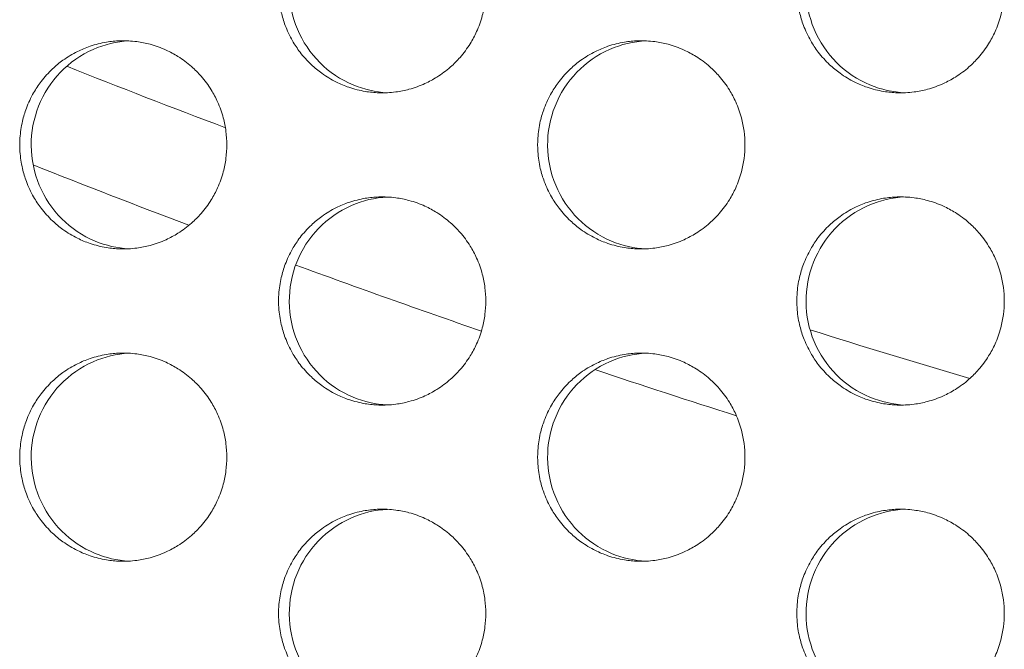
# Model space of a CAD drawing. Units: millimetres. Extents: x 27 to 1172, y -19 to 793.
# Drawn here: x 157 to 166, y 441 to 447 of the extents above; entities that cross this region are included whole.
import ezdxf

# ---------------------------------------------------------------- set-up
doc = ezdxf.new("R2010")
doc.units = ezdxf.units.MM
doc.header["$LTSCALE"] = 4
doc.layers.add('Visible (ISO)', color=7, linetype='Continuous', lineweight=15)

msp = doc.modelspace()

# ---------------------------------------------------------------- linework, layer by layer
at = {"layer": 'Visible (ISO)'}
for radius, start, end in [(103, 248.367284, 249.276609), (104, 248.394824, 249.279027), (104, 249.881316, 250.924313), (103, 252.58206, 253.473862), (104, 251.55887, 252.346172)]:
    msp.add_arc((195.1422, 542.6802), radius, start, end, dxfattribs=at)
for points, knots in [([(161.1957, 447.6802), (161.1957, 447.6366), (161.1929, 447.5929), (161.1872, 447.5497), (161.1816, 447.5064), (161.1731, 447.4635), (161.1618, 447.4214), (161.1478, 447.3687), (161.1294, 447.3172), (161.107, 447.2675), (161.0891, 447.2278), (161.0686, 447.1892), (161.0457, 447.1521), (161.017, 447.1058), (160.9846, 447.0619), (160.9488, 447.0209), (160.9201, 446.9881), (160.8894, 446.9571), (160.8567, 446.9284), (160.8159, 446.8924), (160.7722, 446.8598), (160.7261, 446.831), (160.6892, 446.808), (160.6508, 446.7873), (160.6113, 446.7693), (160.5618, 446.7468), (160.5106, 446.7284), (160.4581, 446.7143), (160.4162, 446.703), (160.3735, 446.6945), (160.3305, 446.6888), (160.2767, 446.6816), (160.2223, 446.679), (160.1681, 446.6807), (160.1247, 446.6822), (160.0814, 446.6865), (160.0385, 446.6936), (159.985, 446.7024), (159.9322, 446.7157), (159.8808, 446.7333), (159.8397, 446.7473), (159.7995, 446.764), (159.7606, 446.7833), (159.7119, 446.8075), (159.6652, 446.8356), (159.6211, 446.8674), (159.5858, 446.8928), (159.5522, 446.9205), (159.5205, 446.9503), (159.4809, 446.9876), (159.4443, 447.0282), (159.4113, 447.0714), (159.3849, 447.1061), (159.3607, 447.1424), (159.339, 447.1802), (159.3119, 447.2274), (159.2886, 447.2769), (159.2695, 447.328), (159.2542, 447.3688), (159.2416, 447.4106), (159.2317, 447.4531), (159.2194, 447.5062), (159.2114, 447.5604), (159.2079, 447.6148), (159.205, 447.6583), (159.205, 447.7021), (159.2079, 447.7456), (159.2114, 447.8), (159.2194, 447.8542), (159.2317, 447.9073), (159.2416, 447.9498), (159.2542, 447.9916), (159.2695, 448.0325), (159.2886, 448.0835), (159.3119, 448.133), (159.339, 448.1802), (159.3607, 448.218), (159.3849, 448.2543), (159.4113, 448.289), (159.4443, 448.3322), (159.4809, 448.3728), (159.5205, 448.4101), (159.5522, 448.4399), (159.5858, 448.4676), (159.6211, 448.493), (159.6652, 448.5248), (159.7119, 448.553), (159.7606, 448.5771), (159.7995, 448.5964), (159.8397, 448.6131), (159.8808, 448.6271), (159.9322, 448.6447), (159.985, 448.658), (160.0385, 448.6668), (160.0814, 448.674), (160.1247, 448.6782), (160.1681, 448.6797), (160.2223, 448.6815), (160.2767, 448.6788), (160.3305, 448.6716), (160.3735, 448.666), (160.4162, 448.6574), (160.4581, 448.6461), (160.5106, 448.632), (160.5618, 448.6136), (160.6113, 448.5911), (160.6508, 448.5731), (160.6892, 448.5524), (160.7261, 448.5294), (160.7722, 448.5006), (160.8159, 448.468), (160.8567, 448.432), (160.8894, 448.4033), (160.9201, 448.3724), (160.9488, 448.3395), (160.9846, 448.2985), (161.017, 448.2546), (161.0457, 448.2083), (161.0686, 448.1712), (161.0891, 448.1327), (161.107, 448.0929), (161.1294, 448.0432), (161.1478, 447.9917), (161.1618, 447.939), (161.1731, 447.8969), (161.1816, 447.854), (161.1872, 447.8107), (161.1929, 447.7675), (161.1957, 447.7238), (161.1957, 447.6802)], [-3.141593, -3.141593, -3.141593, -3.141593, -3.010693, -3.010693, -3.010693, -2.879793, -2.879793, -2.879793, -2.716169, -2.716169, -2.716169, -2.585269, -2.585269, -2.585269, -2.421644, -2.421644, -2.421644, -2.290745, -2.290745, -2.290745, -2.12712, -2.12712, -2.12712, -1.99622, -1.99622, -1.99622, -1.832596, -1.832596, -1.832596, -1.701696, -1.701696, -1.701696, -1.538071, -1.538071, -1.538071, -1.407172, -1.407172, -1.407172, -1.243547, -1.243547, -1.243547, -1.112647, -1.112647, -1.112647, -0.949023, -0.949023, -0.949023, -0.818123, -0.818123, -0.818123, -0.654498, -0.654498, -0.654498, -0.523599, -0.523599, -0.523599, -0.359974, -0.359974, -0.359974, -0.229074, -0.229074, -0.229074, -0.06545, -0.06545, -0.06545, 0.06545, 0.06545, 0.06545, 0.229074, 0.229074, 0.229074, 0.359974, 0.359974, 0.359974, 0.523599, 0.523599, 0.523599, 0.654498, 0.654498, 0.654498, 0.818123, 0.818123, 0.818123, 0.949023, 0.949023, 0.949023, 1.112647, 1.112647, 1.112647, 1.243547, 1.243547, 1.243547, 1.407172, 1.407172, 1.407172, 1.538071, 1.538071, 1.538071, 1.701696, 1.701696, 1.701696, 1.832596, 1.832596, 1.832596, 1.99622, 1.99622, 1.99622, 2.12712, 2.12712, 2.12712, 2.290745, 2.290745, 2.290745, 2.421644, 2.421644, 2.421644, 2.585269, 2.585269, 2.585269, 2.716169, 2.716169, 2.716169, 2.879793, 2.879793, 2.879793, 3.010693, 3.010693, 3.010693, 3.141593, 3.141593, 3.141593, 3.141593]), ([(160.2506, 448.6789), (160.1313, 448.6729), (160.014, 448.6451), (159.7861, 448.5451), (159.679, 448.4704), (159.4991, 448.2838), (159.428, 448.1736), (159.3317, 447.9316), (159.3075, 447.8021), (159.3097, 447.5411), (159.3361, 447.4119), (159.4368, 447.1713), (159.5099, 447.0622), (159.6936, 446.8785), (159.8022, 446.8057), (160.0264, 446.7124), (160.1377, 446.6872), (160.2506, 446.6815)], [0.7489668, 0.7489668, 0.7489668, 0.7489668, 0.7850446, 0.7850446, 0.8239629, 0.8239629, 0.8630016, 0.8630016, 0.9021461, 0.9021461, 0.9413228, 0.9413228, 0.9804388, 0.9804388, 1.0194375, 1.0194375, 1.0536158, 1.0536158, 1.0536158, 1.0536158]), ([(166.1754, 447.6802), (166.1754, 447.6366), (166.1726, 447.5929), (166.1669, 447.5497), (166.1612, 447.5064), (166.1527, 447.4635), (166.1415, 447.4214), (166.1274, 447.3687), (166.109, 447.3172), (166.0866, 447.2675), (166.0687, 447.2278), (166.0481, 447.1892), (166.0252, 447.1521), (165.9964, 447.1058), (165.964, 447.0619), (165.9281, 447.0209), (165.8995, 446.9881), (165.8686, 446.9571), (165.836, 446.9284), (165.7951, 446.8924), (165.7513, 446.8598), (165.7051, 446.831), (165.6682, 446.808), (165.6298, 446.7873), (165.5902, 446.7693), (165.5407, 446.7468), (165.4894, 446.7284), (165.4369, 446.7143), (165.3949, 446.703), (165.3521, 446.6945), (165.309, 446.6888), (165.2552, 446.6816), (165.2007, 446.679), (165.1464, 446.6807), (165.1029, 446.6822), (165.0596, 446.6865), (165.0167, 446.6936), (164.9631, 446.7024), (164.9102, 446.7157), (164.8587, 446.7333), (164.8176, 446.7473), (164.7773, 446.764), (164.7383, 446.7833), (164.6896, 446.8075), (164.6429, 446.8356), (164.5987, 446.8674), (164.5634, 446.8928), (164.5297, 446.9205), (164.498, 446.9503), (164.4583, 446.9876), (164.4217, 447.0282), (164.3886, 447.0714), (164.3622, 447.1061), (164.338, 447.1424), (164.3162, 447.1802), (164.2891, 447.2274), (164.2658, 447.2769), (164.2466, 447.328), (164.2313, 447.3688), (164.2187, 447.4106), (164.2088, 447.4531), (164.1965, 447.5062), (164.1885, 447.5604), (164.1849, 447.6148), (164.1821, 447.6583), (164.1821, 447.7021), (164.1849, 447.7456), (164.1885, 447.8), (164.1965, 447.8542), (164.2088, 447.9073), (164.2187, 447.9498), (164.2313, 447.9916), (164.2466, 448.0325), (164.2658, 448.0835), (164.2891, 448.133), (164.3162, 448.1802), (164.338, 448.218), (164.3622, 448.2543), (164.3886, 448.289), (164.4217, 448.3322), (164.4583, 448.3728), (164.498, 448.4101), (164.5297, 448.4399), (164.5634, 448.4676), (164.5987, 448.493), (164.6429, 448.5248), (164.6896, 448.553), (164.7383, 448.5771), (164.7773, 448.5964), (164.8176, 448.6131), (164.8587, 448.6271), (164.9102, 448.6447), (164.9631, 448.658), (165.0167, 448.6668), (165.0596, 448.674), (165.1029, 448.6782), (165.1464, 448.6797), (165.2007, 448.6815), (165.2552, 448.6788), (165.309, 448.6716), (165.3521, 448.666), (165.3949, 448.6574), (165.4369, 448.6461), (165.4894, 448.632), (165.5407, 448.6136), (165.5902, 448.5911), (165.6298, 448.5731), (165.6682, 448.5524), (165.7051, 448.5294), (165.7513, 448.5006), (165.7951, 448.468), (165.836, 448.432), (165.8686, 448.4033), (165.8995, 448.3724), (165.9281, 448.3395), (165.964, 448.2985), (165.9964, 448.2546), (166.0252, 448.2083), (166.0481, 448.1712), (166.0687, 448.1327), (166.0866, 448.0929), (166.109, 448.0432), (166.1274, 447.9917), (166.1415, 447.939), (166.1527, 447.8969), (166.1612, 447.854), (166.1669, 447.8107), (166.1726, 447.7675), (166.1754, 447.7238), (166.1754, 447.6802)], [-3.141593, -3.141593, -3.141593, -3.141593, -3.010693, -3.010693, -3.010693, -2.879793, -2.879793, -2.879793, -2.716169, -2.716169, -2.716169, -2.585269, -2.585269, -2.585269, -2.421644, -2.421644, -2.421644, -2.290745, -2.290745, -2.290745, -2.12712, -2.12712, -2.12712, -1.99622, -1.99622, -1.99622, -1.832596, -1.832596, -1.832596, -1.701696, -1.701696, -1.701696, -1.538071, -1.538071, -1.538071, -1.407172, -1.407172, -1.407172, -1.243547, -1.243547, -1.243547, -1.112647, -1.112647, -1.112647, -0.949023, -0.949023, -0.949023, -0.818123, -0.818123, -0.818123, -0.654498, -0.654498, -0.654498, -0.523599, -0.523599, -0.523599, -0.359974, -0.359974, -0.359974, -0.229074, -0.229074, -0.229074, -0.06545, -0.06545, -0.06545, 0.06545, 0.06545, 0.06545, 0.229074, 0.229074, 0.229074, 0.359974, 0.359974, 0.359974, 0.523599, 0.523599, 0.523599, 0.654498, 0.654498, 0.654498, 0.818123, 0.818123, 0.818123, 0.949023, 0.949023, 0.949023, 1.112647, 1.112647, 1.112647, 1.243547, 1.243547, 1.243547, 1.407172, 1.407172, 1.407172, 1.538071, 1.538071, 1.538071, 1.701696, 1.701696, 1.701696, 1.832596, 1.832596, 1.832596, 1.99622, 1.99622, 1.99622, 2.12712, 2.12712, 2.12712, 2.290745, 2.290745, 2.290745, 2.421644, 2.421644, 2.421644, 2.585269, 2.585269, 2.585269, 2.716169, 2.716169, 2.716169, 2.879793, 2.879793, 2.879793, 3.010693, 3.010693, 3.010693, 3.141593, 3.141593, 3.141593, 3.141593]), ([(165.2219, 448.6793), (165.0999, 448.674), (164.9799, 448.6461), (164.7495, 448.5451), (164.6423, 448.4704), (164.4622, 448.2838), (164.391, 448.1736), (164.2945, 447.9316), (164.2703, 447.8021), (164.2725, 447.5411), (164.299, 447.4119), (164.3998, 447.1713), (164.473, 447.0622), (164.6569, 446.8785), (164.7657, 446.8057), (164.9924, 446.7114), (165.1063, 446.6861), (165.2219, 446.6811)], [0.7482451, 0.7482451, 0.7482451, 0.7482451, 0.7850446, 0.7850446, 0.8239629, 0.8239629, 0.8630016, 0.8630016, 0.9021461, 0.9021461, 0.9413228, 0.9413228, 0.9804388, 0.9804388, 1.0194375, 1.0194375, 1.0543381, 1.0543381, 1.0543381, 1.0543381]), ([(158.7084, 446.1802), (158.7084, 446.1366), (158.7056, 446.0929), (158.6999, 446.0497), (158.6943, 446.0064), (158.6858, 445.9635), (158.6746, 445.9214), (158.6605, 445.8687), (158.6422, 445.8172), (158.6198, 445.7675), (158.6019, 445.7278), (158.5814, 445.6892), (158.5585, 445.6521), (158.5298, 445.6058), (158.4974, 445.5619), (158.4616, 445.5209), (158.433, 445.4881), (158.4023, 445.4571), (158.3697, 445.4284), (158.3289, 445.3924), (158.2852, 445.3598), (158.2391, 445.331), (158.2023, 445.308), (158.1639, 445.2873), (158.1244, 445.2693), (158.075, 445.2468), (158.0238, 445.2284), (157.9714, 445.2143), (157.9295, 445.203), (157.8868, 445.1945), (157.8438, 445.1888), (157.79, 445.1816), (157.7357, 445.179), (157.6815, 445.1807), (157.6381, 445.1822), (157.5949, 445.1865), (157.5521, 445.1936), (157.4986, 445.2024), (157.4458, 445.2157), (157.3945, 445.2333), (157.3534, 445.2473), (157.3132, 445.264), (157.2743, 445.2833), (157.2257, 445.3075), (157.179, 445.3356), (157.135, 445.3674), (157.0997, 445.3928), (157.0661, 445.4205), (157.0344, 445.4503), (156.9949, 445.4876), (156.9583, 445.5282), (156.9253, 445.5714), (156.8989, 445.6061), (156.8748, 445.6424), (156.8531, 445.6802), (156.826, 445.7274), (156.8027, 445.7769), (156.7836, 445.828), (156.7684, 445.8688), (156.7557, 445.9106), (156.7459, 445.9531), (156.7336, 446.0062), (156.7256, 446.0604), (156.7221, 446.1148), (156.7192, 446.1583), (156.7192, 446.2021), (156.7221, 446.2456), (156.7256, 446.3), (156.7336, 446.3542), (156.7459, 446.4073), (156.7557, 446.4498), (156.7684, 446.4916), (156.7836, 446.5325), (156.8027, 446.5835), (156.826, 446.633), (156.8531, 446.6802), (156.8748, 446.718), (156.8989, 446.7543), (156.9253, 446.789), (156.9583, 446.8322), (156.9949, 446.8728), (157.0344, 446.9101), (157.0661, 446.9399), (157.0997, 446.9676), (157.135, 446.993), (157.179, 447.0248), (157.2257, 447.053), (157.2743, 447.0771), (157.3132, 447.0964), (157.3534, 447.1131), (157.3945, 447.1271), (157.4458, 447.1447), (157.4986, 447.158), (157.5521, 447.1668), (157.5949, 447.174), (157.6381, 447.1782), (157.6815, 447.1797), (157.7357, 447.1815), (157.79, 447.1788), (157.8438, 447.1716), (157.8868, 447.166), (157.9295, 447.1574), (157.9714, 447.1461), (158.0238, 447.132), (158.075, 447.1136), (158.1244, 447.0911), (158.1639, 447.0731), (158.2023, 447.0524), (158.2391, 447.0294), (158.2852, 447.0006), (158.3289, 446.968), (158.3697, 446.932), (158.4023, 446.9033), (158.433, 446.8724), (158.4616, 446.8395), (158.4974, 446.7985), (158.5298, 446.7546), (158.5585, 446.7083), (158.5814, 446.6712), (158.6019, 446.6327), (158.6198, 446.5929), (158.6422, 446.5432), (158.6605, 446.4917), (158.6746, 446.439), (158.6858, 446.3969), (158.6943, 446.354), (158.6999, 446.3107), (158.7056, 446.2675), (158.7084, 446.2238), (158.7084, 446.1802)], [-3.141593, -3.141593, -3.141593, -3.141593, -3.010693, -3.010693, -3.010693, -2.879793, -2.879793, -2.879793, -2.716169, -2.716169, -2.716169, -2.585269, -2.585269, -2.585269, -2.421644, -2.421644, -2.421644, -2.290745, -2.290745, -2.290745, -2.12712, -2.12712, -2.12712, -1.99622, -1.99622, -1.99622, -1.832596, -1.832596, -1.832596, -1.701696, -1.701696, -1.701696, -1.538071, -1.538071, -1.538071, -1.407172, -1.407172, -1.407172, -1.243547, -1.243547, -1.243547, -1.112647, -1.112647, -1.112647, -0.949023, -0.949023, -0.949023, -0.818123, -0.818123, -0.818123, -0.654498, -0.654498, -0.654498, -0.523599, -0.523599, -0.523599, -0.359974, -0.359974, -0.359974, -0.229074, -0.229074, -0.229074, -0.06545, -0.06545, -0.06545, 0.06545, 0.06545, 0.06545, 0.229074, 0.229074, 0.229074, 0.359974, 0.359974, 0.359974, 0.523599, 0.523599, 0.523599, 0.654498, 0.654498, 0.654498, 0.818123, 0.818123, 0.818123, 0.949023, 0.949023, 0.949023, 1.112647, 1.112647, 1.112647, 1.243547, 1.243547, 1.243547, 1.407172, 1.407172, 1.407172, 1.538071, 1.538071, 1.538071, 1.701696, 1.701696, 1.701696, 1.832596, 1.832596, 1.832596, 1.99622, 1.99622, 1.99622, 2.12712, 2.12712, 2.12712, 2.290745, 2.290745, 2.290745, 2.421644, 2.421644, 2.421644, 2.585269, 2.585269, 2.585269, 2.716169, 2.716169, 2.716169, 2.879793, 2.879793, 2.879793, 3.010693, 3.010693, 3.010693, 3.141593, 3.141593, 3.141593, 3.141593]), ([(157.7676, 447.1787), (157.6496, 447.1723), (157.5336, 447.1447), (157.307, 447.0451), (157.2, 446.9704), (157.0202, 446.7838), (156.9492, 446.6736), (156.853, 446.4316), (156.8287, 446.3021), (156.831, 446.0411), (156.8574, 445.9119), (156.958, 445.6713), (157.0311, 445.5622), (157.2146, 445.3785), (157.3231, 445.3057), (157.546, 445.2128), (157.656, 445.1877), (157.7676, 445.1817)], [0.7493287, 0.7493287, 0.7493287, 0.7493287, 0.7850446, 0.7850446, 0.8239629, 0.8239629, 0.8630016, 0.8630016, 0.9021461, 0.9021461, 0.9413228, 0.9413228, 0.9804388, 0.9804388, 1.0194375, 1.0194375, 1.0532537, 1.0532537, 1.0532537, 1.0532537]), ([(163.6848, 446.1802), (163.6848, 446.1366), (163.6819, 446.0929), (163.6763, 446.0497), (163.6706, 446.0064), (163.6621, 445.9635), (163.6508, 445.9214), (163.6368, 445.8687), (163.6184, 445.8172), (163.596, 445.7675), (163.5781, 445.7278), (163.5575, 445.6892), (163.5346, 445.6521), (163.5059, 445.6058), (163.4734, 445.5619), (163.4376, 445.5209), (163.409, 445.4881), (163.3782, 445.4571), (163.3455, 445.4284), (163.3047, 445.3924), (163.2609, 445.3598), (163.2148, 445.331), (163.1779, 445.308), (163.1395, 445.2873), (163.0999, 445.2693), (163.0504, 445.2468), (162.9991, 445.2284), (162.9467, 445.2143), (162.9047, 445.203), (162.862, 445.1945), (162.8189, 445.1888), (162.7651, 445.1816), (162.7107, 445.179), (162.6564, 445.1807), (162.613, 445.1822), (162.5696, 445.1865), (162.5268, 445.1936), (162.4732, 445.2024), (162.4203, 445.2157), (162.3689, 445.2333), (162.3278, 445.2473), (162.2876, 445.264), (162.2486, 445.2833), (162.1999, 445.3075), (162.1532, 445.3356), (162.109, 445.3674), (162.0737, 445.3928), (162.0401, 445.4205), (162.0084, 445.4503), (161.9688, 445.4876), (161.9322, 445.5282), (161.8991, 445.5714), (161.8727, 445.6061), (161.8485, 445.6424), (161.8268, 445.6802), (161.7996, 445.7274), (161.7763, 445.7769), (161.7572, 445.828), (161.7419, 445.8688), (161.7293, 445.9106), (161.7194, 445.9531), (161.7071, 446.0062), (161.6991, 446.0604), (161.6955, 446.1148), (161.6927, 446.1583), (161.6927, 446.2021), (161.6955, 446.2456), (161.6991, 446.3), (161.7071, 446.3542), (161.7194, 446.4073), (161.7293, 446.4498), (161.7419, 446.4916), (161.7572, 446.5325), (161.7763, 446.5835), (161.7996, 446.633), (161.8268, 446.6802), (161.8485, 446.718), (161.8727, 446.7543), (161.8991, 446.789), (161.9322, 446.8322), (161.9688, 446.8728), (162.0084, 446.9101), (162.0401, 446.9399), (162.0737, 446.9676), (162.109, 446.993), (162.1532, 447.0248), (162.1999, 447.053), (162.2486, 447.0771), (162.2876, 447.0964), (162.3278, 447.1131), (162.3689, 447.1271), (162.4203, 447.1447), (162.4732, 447.158), (162.5268, 447.1668), (162.5696, 447.174), (162.613, 447.1782), (162.6564, 447.1797), (162.7107, 447.1815), (162.7651, 447.1788), (162.8189, 447.1716), (162.862, 447.166), (162.9047, 447.1574), (162.9467, 447.1461), (162.9991, 447.132), (163.0504, 447.1136), (163.0999, 447.0911), (163.1395, 447.0731), (163.1779, 447.0524), (163.2148, 447.0294), (163.2609, 447.0006), (163.3047, 446.968), (163.3455, 446.932), (163.3782, 446.9033), (163.409, 446.8724), (163.4376, 446.8395), (163.4734, 446.7985), (163.5059, 446.7546), (163.5346, 446.7083), (163.5575, 446.6712), (163.5781, 446.6327), (163.596, 446.5929), (163.6184, 446.5432), (163.6368, 446.4917), (163.6508, 446.439), (163.6621, 446.3969), (163.6706, 446.354), (163.6763, 446.3107), (163.6819, 446.2675), (163.6848, 446.2238), (163.6848, 446.1802)], [-3.141593, -3.141593, -3.141593, -3.141593, -3.010693, -3.010693, -3.010693, -2.879793, -2.879793, -2.879793, -2.716169, -2.716169, -2.716169, -2.585269, -2.585269, -2.585269, -2.421644, -2.421644, -2.421644, -2.290745, -2.290745, -2.290745, -2.12712, -2.12712, -2.12712, -1.99622, -1.99622, -1.99622, -1.832596, -1.832596, -1.832596, -1.701696, -1.701696, -1.701696, -1.538071, -1.538071, -1.538071, -1.407172, -1.407172, -1.407172, -1.243547, -1.243547, -1.243547, -1.112647, -1.112647, -1.112647, -0.949023, -0.949023, -0.949023, -0.818123, -0.818123, -0.818123, -0.654498, -0.654498, -0.654498, -0.523599, -0.523599, -0.523599, -0.359974, -0.359974, -0.359974, -0.229074, -0.229074, -0.229074, -0.06545, -0.06545, -0.06545, 0.06545, 0.06545, 0.06545, 0.229074, 0.229074, 0.229074, 0.359974, 0.359974, 0.359974, 0.523599, 0.523599, 0.523599, 0.654498, 0.654498, 0.654498, 0.818123, 0.818123, 0.818123, 0.949023, 0.949023, 0.949023, 1.112647, 1.112647, 1.112647, 1.243547, 1.243547, 1.243547, 1.407172, 1.407172, 1.407172, 1.538071, 1.538071, 1.538071, 1.701696, 1.701696, 1.701696, 1.832596, 1.832596, 1.832596, 1.99622, 1.99622, 1.99622, 2.12712, 2.12712, 2.12712, 2.290745, 2.290745, 2.290745, 2.421644, 2.421644, 2.421644, 2.585269, 2.585269, 2.585269, 2.716169, 2.716169, 2.716169, 2.879793, 2.879793, 2.879793, 3.010693, 3.010693, 3.010693, 3.141593, 3.141593, 3.141593, 3.141593]), ([(162.7354, 447.1791), (162.6148, 447.1734), (162.4961, 447.1456), (162.2669, 447.0451), (162.1598, 446.9704), (161.9798, 446.7838), (161.9087, 446.6736), (161.8123, 446.4316), (161.788, 446.3021), (161.7902, 446.0411), (161.8167, 445.9119), (161.9174, 445.6713), (161.9906, 445.5622), (162.1744, 445.3785), (162.2831, 445.3057), (162.5086, 445.2119), (162.6211, 445.1867), (162.7354, 445.1813)], [0.7486056, 0.7486056, 0.7486056, 0.7486056, 0.7850446, 0.7850446, 0.8239629, 0.8239629, 0.8630016, 0.8630016, 0.9021461, 0.9021461, 0.9413228, 0.9413228, 0.9804388, 0.9804388, 1.0194375, 1.0194375, 1.0539772, 1.0539772, 1.0539772, 1.0539772]), ([(161.1957, 444.6802), (161.1957, 444.6366), (161.1929, 444.5929), (161.1872, 444.5497), (161.1816, 444.5064), (161.1731, 444.4635), (161.1618, 444.4214), (161.1478, 444.3687), (161.1294, 444.3172), (161.107, 444.2675), (161.0891, 444.2278), (161.0686, 444.1892), (161.0457, 444.1521), (161.017, 444.1058), (160.9846, 444.0619), (160.9488, 444.0209), (160.9201, 443.9881), (160.8894, 443.9571), (160.8567, 443.9284), (160.8159, 443.8924), (160.7722, 443.8598), (160.7261, 443.831), (160.6892, 443.808), (160.6508, 443.7873), (160.6113, 443.7693), (160.5618, 443.7468), (160.5106, 443.7284), (160.4581, 443.7143), (160.4162, 443.703), (160.3735, 443.6945), (160.3305, 443.6888), (160.2767, 443.6816), (160.2223, 443.679), (160.1681, 443.6807), (160.1247, 443.6822), (160.0814, 443.6865), (160.0385, 443.6936), (159.985, 443.7024), (159.9322, 443.7157), (159.8808, 443.7333), (159.8397, 443.7473), (159.7995, 443.764), (159.7606, 443.7833), (159.7119, 443.8075), (159.6652, 443.8356), (159.6211, 443.8674), (159.5858, 443.8928), (159.5522, 443.9205), (159.5205, 443.9503), (159.4809, 443.9876), (159.4443, 444.0282), (159.4113, 444.0714), (159.3849, 444.1061), (159.3607, 444.1424), (159.339, 444.1802), (159.3119, 444.2274), (159.2886, 444.2769), (159.2695, 444.328), (159.2542, 444.3688), (159.2416, 444.4106), (159.2317, 444.4531), (159.2194, 444.5062), (159.2114, 444.5604), (159.2079, 444.6148), (159.205, 444.6583), (159.205, 444.7021), (159.2079, 444.7456), (159.2114, 444.8), (159.2194, 444.8542), (159.2317, 444.9073), (159.2416, 444.9498), (159.2542, 444.9916), (159.2695, 445.0325), (159.2886, 445.0835), (159.3119, 445.133), (159.339, 445.1802), (159.3607, 445.218), (159.3849, 445.2543), (159.4113, 445.289), (159.4443, 445.3322), (159.4809, 445.3728), (159.5205, 445.4101), (159.5522, 445.4399), (159.5858, 445.4676), (159.6211, 445.493), (159.6652, 445.5248), (159.7119, 445.553), (159.7606, 445.5771), (159.7995, 445.5964), (159.8397, 445.6131), (159.8808, 445.6271), (159.9322, 445.6447), (159.985, 445.658), (160.0385, 445.6668), (160.0814, 445.674), (160.1247, 445.6782), (160.1681, 445.6797), (160.2223, 445.6815), (160.2767, 445.6788), (160.3305, 445.6716), (160.3735, 445.666), (160.4162, 445.6574), (160.4581, 445.6461), (160.5106, 445.632), (160.5618, 445.6136), (160.6113, 445.5911), (160.6508, 445.5731), (160.6892, 445.5524), (160.7261, 445.5294), (160.7722, 445.5006), (160.8159, 445.468), (160.8567, 445.432), (160.8894, 445.4033), (160.9201, 445.3724), (160.9488, 445.3395), (160.9846, 445.2985), (161.017, 445.2546), (161.0457, 445.2083), (161.0686, 445.1712), (161.0891, 445.1327), (161.107, 445.0929), (161.1294, 445.0432), (161.1478, 444.9917), (161.1618, 444.939), (161.1731, 444.8969), (161.1816, 444.854), (161.1872, 444.8107), (161.1929, 444.7675), (161.1957, 444.7238), (161.1957, 444.6802)], [-3.141593, -3.141593, -3.141593, -3.141593, -3.010693, -3.010693, -3.010693, -2.879793, -2.879793, -2.879793, -2.716169, -2.716169, -2.716169, -2.585269, -2.585269, -2.585269, -2.421644, -2.421644, -2.421644, -2.290745, -2.290745, -2.290745, -2.12712, -2.12712, -2.12712, -1.99622, -1.99622, -1.99622, -1.832596, -1.832596, -1.832596, -1.701696, -1.701696, -1.701696, -1.538071, -1.538071, -1.538071, -1.407172, -1.407172, -1.407172, -1.243547, -1.243547, -1.243547, -1.112647, -1.112647, -1.112647, -0.949023, -0.949023, -0.949023, -0.818123, -0.818123, -0.818123, -0.654498, -0.654498, -0.654498, -0.523599, -0.523599, -0.523599, -0.359974, -0.359974, -0.359974, -0.229074, -0.229074, -0.229074, -0.06545, -0.06545, -0.06545, 0.06545, 0.06545, 0.06545, 0.229074, 0.229074, 0.229074, 0.359974, 0.359974, 0.359974, 0.523599, 0.523599, 0.523599, 0.654498, 0.654498, 0.654498, 0.818123, 0.818123, 0.818123, 0.949023, 0.949023, 0.949023, 1.112647, 1.112647, 1.112647, 1.243547, 1.243547, 1.243547, 1.407172, 1.407172, 1.407172, 1.538071, 1.538071, 1.538071, 1.701696, 1.701696, 1.701696, 1.832596, 1.832596, 1.832596, 1.99622, 1.99622, 1.99622, 2.12712, 2.12712, 2.12712, 2.290745, 2.290745, 2.290745, 2.421644, 2.421644, 2.421644, 2.585269, 2.585269, 2.585269, 2.716169, 2.716169, 2.716169, 2.879793, 2.879793, 2.879793, 3.010693, 3.010693, 3.010693, 3.141593, 3.141593, 3.141593, 3.141593]), ([(160.2506, 445.6789), (160.1313, 445.6729), (160.014, 445.6451), (159.7861, 445.5451), (159.679, 445.4704), (159.4991, 445.2838), (159.428, 445.1736), (159.3317, 444.9316), (159.3075, 444.8021), (159.3097, 444.5411), (159.3361, 444.4119), (159.4368, 444.1713), (159.5099, 444.0622), (159.6936, 443.8785), (159.8022, 443.8057), (160.0264, 443.7124), (160.1377, 443.6872), (160.2506, 443.6815)], [0.7489668, 0.7489668, 0.7489668, 0.7489668, 0.7850446, 0.7850446, 0.8239629, 0.8239629, 0.8630016, 0.8630016, 0.9021461, 0.9021461, 0.9413228, 0.9413228, 0.9804388, 0.9804388, 1.0194375, 1.0194375, 1.0536158, 1.0536158, 1.0536158, 1.0536158]), ([(166.1754, 444.6802), (166.1754, 444.6366), (166.1726, 444.5929), (166.1669, 444.5497), (166.1612, 444.5064), (166.1527, 444.4635), (166.1415, 444.4214), (166.1274, 444.3687), (166.109, 444.3172), (166.0866, 444.2675), (166.0687, 444.2278), (166.0481, 444.1892), (166.0252, 444.1521), (165.9964, 444.1058), (165.964, 444.0619), (165.9281, 444.0209), (165.8995, 443.9881), (165.8686, 443.9571), (165.836, 443.9284), (165.7951, 443.8924), (165.7513, 443.8598), (165.7051, 443.831), (165.6682, 443.808), (165.6298, 443.7873), (165.5902, 443.7693), (165.5407, 443.7468), (165.4894, 443.7284), (165.4369, 443.7143), (165.3949, 443.703), (165.3521, 443.6945), (165.309, 443.6888), (165.2552, 443.6816), (165.2007, 443.679), (165.1464, 443.6807), (165.1029, 443.6822), (165.0596, 443.6865), (165.0167, 443.6936), (164.9631, 443.7024), (164.9102, 443.7157), (164.8587, 443.7333), (164.8176, 443.7473), (164.7773, 443.764), (164.7383, 443.7833), (164.6896, 443.8075), (164.6429, 443.8356), (164.5987, 443.8674), (164.5634, 443.8928), (164.5297, 443.9205), (164.498, 443.9503), (164.4583, 443.9876), (164.4217, 444.0282), (164.3886, 444.0714), (164.3622, 444.1061), (164.338, 444.1424), (164.3162, 444.1802), (164.2891, 444.2274), (164.2658, 444.2769), (164.2466, 444.328), (164.2313, 444.3688), (164.2187, 444.4106), (164.2088, 444.4531), (164.1965, 444.5062), (164.1885, 444.5604), (164.1849, 444.6148), (164.1821, 444.6583), (164.1821, 444.7021), (164.1849, 444.7456), (164.1885, 444.8), (164.1965, 444.8542), (164.2088, 444.9073), (164.2187, 444.9498), (164.2313, 444.9916), (164.2466, 445.0325), (164.2658, 445.0835), (164.2891, 445.133), (164.3162, 445.1802), (164.338, 445.218), (164.3622, 445.2543), (164.3886, 445.289), (164.4217, 445.3322), (164.4583, 445.3728), (164.498, 445.4101), (164.5297, 445.4399), (164.5634, 445.4676), (164.5987, 445.493), (164.6429, 445.5248), (164.6896, 445.553), (164.7383, 445.5771), (164.7773, 445.5964), (164.8176, 445.6131), (164.8587, 445.6271), (164.9102, 445.6447), (164.9631, 445.658), (165.0167, 445.6668), (165.0596, 445.674), (165.1029, 445.6782), (165.1464, 445.6797), (165.2007, 445.6815), (165.2552, 445.6788), (165.309, 445.6716), (165.3521, 445.666), (165.3949, 445.6574), (165.4369, 445.6461), (165.4894, 445.632), (165.5407, 445.6136), (165.5902, 445.5911), (165.6298, 445.5731), (165.6682, 445.5524), (165.7051, 445.5294), (165.7513, 445.5006), (165.7951, 445.468), (165.836, 445.432), (165.8686, 445.4033), (165.8995, 445.3724), (165.9281, 445.3395), (165.964, 445.2985), (165.9964, 445.2546), (166.0252, 445.2083), (166.0481, 445.1712), (166.0687, 445.1327), (166.0866, 445.0929), (166.109, 445.0432), (166.1274, 444.9917), (166.1415, 444.939), (166.1527, 444.8969), (166.1612, 444.854), (166.1669, 444.8107), (166.1726, 444.7675), (166.1754, 444.7238), (166.1754, 444.6802)], [-3.141593, -3.141593, -3.141593, -3.141593, -3.010693, -3.010693, -3.010693, -2.879793, -2.879793, -2.879793, -2.716169, -2.716169, -2.716169, -2.585269, -2.585269, -2.585269, -2.421644, -2.421644, -2.421644, -2.290745, -2.290745, -2.290745, -2.12712, -2.12712, -2.12712, -1.99622, -1.99622, -1.99622, -1.832596, -1.832596, -1.832596, -1.701696, -1.701696, -1.701696, -1.538071, -1.538071, -1.538071, -1.407172, -1.407172, -1.407172, -1.243547, -1.243547, -1.243547, -1.112647, -1.112647, -1.112647, -0.949023, -0.949023, -0.949023, -0.818123, -0.818123, -0.818123, -0.654498, -0.654498, -0.654498, -0.523599, -0.523599, -0.523599, -0.359974, -0.359974, -0.359974, -0.229074, -0.229074, -0.229074, -0.06545, -0.06545, -0.06545, 0.06545, 0.06545, 0.06545, 0.229074, 0.229074, 0.229074, 0.359974, 0.359974, 0.359974, 0.523599, 0.523599, 0.523599, 0.654498, 0.654498, 0.654498, 0.818123, 0.818123, 0.818123, 0.949023, 0.949023, 0.949023, 1.112647, 1.112647, 1.112647, 1.243547, 1.243547, 1.243547, 1.407172, 1.407172, 1.407172, 1.538071, 1.538071, 1.538071, 1.701696, 1.701696, 1.701696, 1.832596, 1.832596, 1.832596, 1.99622, 1.99622, 1.99622, 2.12712, 2.12712, 2.12712, 2.290745, 2.290745, 2.290745, 2.421644, 2.421644, 2.421644, 2.585269, 2.585269, 2.585269, 2.716169, 2.716169, 2.716169, 2.879793, 2.879793, 2.879793, 3.010693, 3.010693, 3.010693, 3.141593, 3.141593, 3.141593, 3.141593]), ([(165.2219, 445.6793), (165.0999, 445.674), (164.9799, 445.6461), (164.7495, 445.5451), (164.6423, 445.4704), (164.4622, 445.2838), (164.391, 445.1736), (164.2945, 444.9316), (164.2703, 444.8021), (164.2725, 444.5411), (164.299, 444.4119), (164.3998, 444.1713), (164.473, 444.0622), (164.6569, 443.8785), (164.7657, 443.8057), (164.9924, 443.7114), (165.1063, 443.6861), (165.2219, 443.6811)], [0.7482451, 0.7482451, 0.7482451, 0.7482451, 0.7850446, 0.7850446, 0.8239629, 0.8239629, 0.8630016, 0.8630016, 0.9021461, 0.9021461, 0.9413228, 0.9413228, 0.9804388, 0.9804388, 1.0194375, 1.0194375, 1.0543381, 1.0543381, 1.0543381, 1.0543381]), ([(158.7084, 443.1802), (158.7084, 443.1366), (158.7056, 443.0929), (158.6999, 443.0497), (158.6943, 443.0064), (158.6858, 442.9635), (158.6746, 442.9214), (158.6605, 442.8687), (158.6422, 442.8172), (158.6198, 442.7675), (158.6019, 442.7278), (158.5814, 442.6892), (158.5585, 442.6521), (158.5298, 442.6058), (158.4974, 442.5619), (158.4616, 442.5209), (158.433, 442.4881), (158.4023, 442.4571), (158.3697, 442.4284), (158.3289, 442.3924), (158.2852, 442.3598), (158.2391, 442.331), (158.2023, 442.308), (158.1639, 442.2873), (158.1244, 442.2693), (158.075, 442.2468), (158.0238, 442.2284), (157.9714, 442.2143), (157.9295, 442.203), (157.8868, 442.1945), (157.8438, 442.1888), (157.79, 442.1816), (157.7357, 442.179), (157.6815, 442.1807), (157.6381, 442.1822), (157.5949, 442.1865), (157.5521, 442.1936), (157.4986, 442.2024), (157.4458, 442.2157), (157.3945, 442.2333), (157.3534, 442.2473), (157.3132, 442.264), (157.2743, 442.2833), (157.2257, 442.3075), (157.179, 442.3356), (157.135, 442.3674), (157.0997, 442.3928), (157.0661, 442.4205), (157.0344, 442.4503), (156.9949, 442.4876), (156.9583, 442.5282), (156.9253, 442.5714), (156.8989, 442.6061), (156.8748, 442.6424), (156.8531, 442.6802), (156.826, 442.7274), (156.8027, 442.7769), (156.7836, 442.828), (156.7684, 442.8688), (156.7557, 442.9106), (156.7459, 442.9531), (156.7336, 443.0062), (156.7256, 443.0604), (156.7221, 443.1148), (156.7192, 443.1583), (156.7192, 443.2021), (156.7221, 443.2456), (156.7256, 443.3), (156.7336, 443.3542), (156.7459, 443.4073), (156.7557, 443.4498), (156.7684, 443.4916), (156.7836, 443.5325), (156.8027, 443.5835), (156.826, 443.633), (156.8531, 443.6802), (156.8748, 443.718), (156.8989, 443.7543), (156.9253, 443.789), (156.9583, 443.8322), (156.9949, 443.8728), (157.0344, 443.9101), (157.0661, 443.9399), (157.0997, 443.9676), (157.135, 443.993), (157.179, 444.0248), (157.2257, 444.053), (157.2743, 444.0771), (157.3132, 444.0964), (157.3534, 444.1131), (157.3945, 444.1271), (157.4458, 444.1447), (157.4986, 444.158), (157.5521, 444.1668), (157.5949, 444.174), (157.6381, 444.1782), (157.6815, 444.1797), (157.7357, 444.1815), (157.79, 444.1788), (157.8438, 444.1716), (157.8868, 444.166), (157.9295, 444.1574), (157.9714, 444.1461), (158.0238, 444.132), (158.075, 444.1136), (158.1244, 444.0911), (158.1639, 444.0731), (158.2023, 444.0524), (158.2391, 444.0294), (158.2852, 444.0006), (158.3289, 443.968), (158.3697, 443.932), (158.4023, 443.9033), (158.433, 443.8724), (158.4616, 443.8395), (158.4974, 443.7985), (158.5298, 443.7546), (158.5585, 443.7083), (158.5814, 443.6712), (158.6019, 443.6327), (158.6198, 443.5929), (158.6422, 443.5432), (158.6605, 443.4917), (158.6746, 443.439), (158.6858, 443.3969), (158.6943, 443.354), (158.6999, 443.3107), (158.7056, 443.2675), (158.7084, 443.2238), (158.7084, 443.1802)], [-3.141593, -3.141593, -3.141593, -3.141593, -3.010693, -3.010693, -3.010693, -2.879793, -2.879793, -2.879793, -2.716169, -2.716169, -2.716169, -2.585269, -2.585269, -2.585269, -2.421644, -2.421644, -2.421644, -2.290745, -2.290745, -2.290745, -2.12712, -2.12712, -2.12712, -1.99622, -1.99622, -1.99622, -1.832596, -1.832596, -1.832596, -1.701696, -1.701696, -1.701696, -1.538071, -1.538071, -1.538071, -1.407172, -1.407172, -1.407172, -1.243547, -1.243547, -1.243547, -1.112647, -1.112647, -1.112647, -0.949023, -0.949023, -0.949023, -0.818123, -0.818123, -0.818123, -0.654498, -0.654498, -0.654498, -0.523599, -0.523599, -0.523599, -0.359974, -0.359974, -0.359974, -0.229074, -0.229074, -0.229074, -0.06545, -0.06545, -0.06545, 0.06545, 0.06545, 0.06545, 0.229074, 0.229074, 0.229074, 0.359974, 0.359974, 0.359974, 0.523599, 0.523599, 0.523599, 0.654498, 0.654498, 0.654498, 0.818123, 0.818123, 0.818123, 0.949023, 0.949023, 0.949023, 1.112647, 1.112647, 1.112647, 1.243547, 1.243547, 1.243547, 1.407172, 1.407172, 1.407172, 1.538071, 1.538071, 1.538071, 1.701696, 1.701696, 1.701696, 1.832596, 1.832596, 1.832596, 1.99622, 1.99622, 1.99622, 2.12712, 2.12712, 2.12712, 2.290745, 2.290745, 2.290745, 2.421644, 2.421644, 2.421644, 2.585269, 2.585269, 2.585269, 2.716169, 2.716169, 2.716169, 2.879793, 2.879793, 2.879793, 3.010693, 3.010693, 3.010693, 3.141593, 3.141593, 3.141593, 3.141593]), ([(157.7676, 444.1787), (157.6496, 444.1723), (157.5336, 444.1447), (157.307, 444.0451), (157.2, 443.9704), (157.0202, 443.7838), (156.9492, 443.6736), (156.853, 443.4316), (156.8287, 443.3021), (156.831, 443.0411), (156.8574, 442.9119), (156.958, 442.6713), (157.0311, 442.5622), (157.2146, 442.3785), (157.3231, 442.3057), (157.546, 442.2128), (157.656, 442.1877), (157.7676, 442.1817)], [0.7493287, 0.7493287, 0.7493287, 0.7493287, 0.7850446, 0.7850446, 0.8239629, 0.8239629, 0.8630016, 0.8630016, 0.9021461, 0.9021461, 0.9413228, 0.9413228, 0.9804388, 0.9804388, 1.0194375, 1.0194375, 1.0532537, 1.0532537, 1.0532537, 1.0532537]), ([(163.6848, 443.1802), (163.6848, 443.1366), (163.6819, 443.0929), (163.6763, 443.0497), (163.6706, 443.0064), (163.6621, 442.9635), (163.6508, 442.9214), (163.6368, 442.8687), (163.6184, 442.8172), (163.596, 442.7675), (163.5781, 442.7278), (163.5575, 442.6892), (163.5346, 442.6521), (163.5059, 442.6058), (163.4734, 442.5619), (163.4376, 442.5209), (163.409, 442.4881), (163.3782, 442.4571), (163.3455, 442.4284), (163.3047, 442.3924), (163.2609, 442.3598), (163.2148, 442.331), (163.1779, 442.308), (163.1395, 442.2873), (163.0999, 442.2693), (163.0504, 442.2468), (162.9991, 442.2284), (162.9467, 442.2143), (162.9047, 442.203), (162.862, 442.1945), (162.8189, 442.1888), (162.7651, 442.1816), (162.7107, 442.179), (162.6564, 442.1807), (162.613, 442.1822), (162.5696, 442.1865), (162.5268, 442.1936), (162.4732, 442.2024), (162.4203, 442.2157), (162.3689, 442.2333), (162.3278, 442.2473), (162.2876, 442.264), (162.2486, 442.2833), (162.1999, 442.3075), (162.1532, 442.3356), (162.109, 442.3674), (162.0737, 442.3928), (162.0401, 442.4205), (162.0084, 442.4503), (161.9688, 442.4876), (161.9322, 442.5282), (161.8991, 442.5714), (161.8727, 442.6061), (161.8485, 442.6424), (161.8268, 442.6802), (161.7996, 442.7274), (161.7763, 442.7769), (161.7572, 442.828), (161.7419, 442.8688), (161.7293, 442.9106), (161.7194, 442.9531), (161.7071, 443.0062), (161.6991, 443.0604), (161.6955, 443.1148), (161.6927, 443.1583), (161.6927, 443.2021), (161.6955, 443.2456), (161.6991, 443.3), (161.7071, 443.3542), (161.7194, 443.4073), (161.7293, 443.4498), (161.7419, 443.4916), (161.7572, 443.5325), (161.7763, 443.5835), (161.7996, 443.633), (161.8268, 443.6802), (161.8485, 443.718), (161.8727, 443.7543), (161.8991, 443.789), (161.9322, 443.8322), (161.9688, 443.8728), (162.0084, 443.9101), (162.0401, 443.9399), (162.0737, 443.9676), (162.109, 443.993), (162.1532, 444.0248), (162.1999, 444.053), (162.2486, 444.0771), (162.2876, 444.0964), (162.3278, 444.1131), (162.3689, 444.1271), (162.4203, 444.1447), (162.4732, 444.158), (162.5268, 444.1668), (162.5696, 444.174), (162.613, 444.1782), (162.6564, 444.1797), (162.7107, 444.1815), (162.7651, 444.1788), (162.8189, 444.1716), (162.862, 444.166), (162.9047, 444.1574), (162.9467, 444.1461), (162.9991, 444.132), (163.0504, 444.1136), (163.0999, 444.0911), (163.1395, 444.0731), (163.1779, 444.0524), (163.2148, 444.0294), (163.2609, 444.0006), (163.3047, 443.968), (163.3455, 443.932), (163.3782, 443.9033), (163.409, 443.8724), (163.4376, 443.8395), (163.4734, 443.7985), (163.5059, 443.7546), (163.5346, 443.7083), (163.5575, 443.6712), (163.5781, 443.6327), (163.596, 443.5929), (163.6184, 443.5432), (163.6368, 443.4917), (163.6508, 443.439), (163.6621, 443.3969), (163.6706, 443.354), (163.6763, 443.3107), (163.6819, 443.2675), (163.6848, 443.2238), (163.6848, 443.1802)], [-3.141593, -3.141593, -3.141593, -3.141593, -3.010693, -3.010693, -3.010693, -2.879793, -2.879793, -2.879793, -2.716169, -2.716169, -2.716169, -2.585269, -2.585269, -2.585269, -2.421644, -2.421644, -2.421644, -2.290745, -2.290745, -2.290745, -2.12712, -2.12712, -2.12712, -1.99622, -1.99622, -1.99622, -1.832596, -1.832596, -1.832596, -1.701696, -1.701696, -1.701696, -1.538071, -1.538071, -1.538071, -1.407172, -1.407172, -1.407172, -1.243547, -1.243547, -1.243547, -1.112647, -1.112647, -1.112647, -0.949023, -0.949023, -0.949023, -0.818123, -0.818123, -0.818123, -0.654498, -0.654498, -0.654498, -0.523599, -0.523599, -0.523599, -0.359974, -0.359974, -0.359974, -0.229074, -0.229074, -0.229074, -0.06545, -0.06545, -0.06545, 0.06545, 0.06545, 0.06545, 0.229074, 0.229074, 0.229074, 0.359974, 0.359974, 0.359974, 0.523599, 0.523599, 0.523599, 0.654498, 0.654498, 0.654498, 0.818123, 0.818123, 0.818123, 0.949023, 0.949023, 0.949023, 1.112647, 1.112647, 1.112647, 1.243547, 1.243547, 1.243547, 1.407172, 1.407172, 1.407172, 1.538071, 1.538071, 1.538071, 1.701696, 1.701696, 1.701696, 1.832596, 1.832596, 1.832596, 1.99622, 1.99622, 1.99622, 2.12712, 2.12712, 2.12712, 2.290745, 2.290745, 2.290745, 2.421644, 2.421644, 2.421644, 2.585269, 2.585269, 2.585269, 2.716169, 2.716169, 2.716169, 2.879793, 2.879793, 2.879793, 3.010693, 3.010693, 3.010693, 3.141593, 3.141593, 3.141593, 3.141593]), ([(162.7354, 444.1791), (162.6148, 444.1734), (162.4961, 444.1456), (162.2669, 444.0451), (162.1598, 443.9704), (161.9798, 443.7838), (161.9087, 443.6736), (161.8123, 443.4316), (161.788, 443.3021), (161.7902, 443.0411), (161.8167, 442.9119), (161.9174, 442.6713), (161.9906, 442.5622), (162.1744, 442.3785), (162.2831, 442.3057), (162.5086, 442.2119), (162.6211, 442.1867), (162.7354, 442.1813)], [0.7486056, 0.7486056, 0.7486056, 0.7486056, 0.7850446, 0.7850446, 0.8239629, 0.8239629, 0.8630016, 0.8630016, 0.9021461, 0.9021461, 0.9413228, 0.9413228, 0.9804388, 0.9804388, 1.0194375, 1.0194375, 1.0539772, 1.0539772, 1.0539772, 1.0539772]), ([(161.1957, 441.6802), (161.1957, 441.6366), (161.1929, 441.5929), (161.1872, 441.5497), (161.1816, 441.5064), (161.1731, 441.4635), (161.1618, 441.4214), (161.1478, 441.3687), (161.1294, 441.3172), (161.107, 441.2675), (161.0891, 441.2278), (161.0686, 441.1892), (161.0457, 441.1521), (161.017, 441.1058), (160.9846, 441.0619), (160.9488, 441.0209), (160.9201, 440.9881), (160.8894, 440.9571), (160.8567, 440.9284), (160.8159, 440.8924), (160.7722, 440.8598), (160.7261, 440.831), (160.6892, 440.808), (160.6508, 440.7873), (160.6113, 440.7693), (160.5618, 440.7468), (160.5106, 440.7284), (160.4581, 440.7143), (160.4162, 440.703), (160.3735, 440.6945), (160.3305, 440.6888), (160.2767, 440.6816), (160.2223, 440.679), (160.1681, 440.6807), (160.1247, 440.6822), (160.0814, 440.6865), (160.0385, 440.6936), (159.985, 440.7024), (159.9322, 440.7157), (159.8808, 440.7333), (159.8397, 440.7473), (159.7995, 440.764), (159.7606, 440.7833), (159.7119, 440.8075), (159.6652, 440.8356), (159.6211, 440.8674), (159.5858, 440.8928), (159.5522, 440.9205), (159.5205, 440.9503), (159.4809, 440.9876), (159.4443, 441.0282), (159.4113, 441.0714), (159.3849, 441.1061), (159.3607, 441.1424), (159.339, 441.1802), (159.3119, 441.2274), (159.2886, 441.2769), (159.2695, 441.328), (159.2542, 441.3688), (159.2416, 441.4106), (159.2317, 441.4531), (159.2194, 441.5062), (159.2114, 441.5604), (159.2079, 441.6148), (159.205, 441.6583), (159.205, 441.7021), (159.2079, 441.7456), (159.2114, 441.8), (159.2194, 441.8542), (159.2317, 441.9073), (159.2416, 441.9498), (159.2542, 441.9916), (159.2695, 442.0325), (159.2886, 442.0835), (159.3119, 442.133), (159.339, 442.1802), (159.3607, 442.218), (159.3849, 442.2543), (159.4113, 442.289), (159.4443, 442.3322), (159.4809, 442.3728), (159.5205, 442.4101), (159.5522, 442.4399), (159.5858, 442.4676), (159.6211, 442.493), (159.6652, 442.5248), (159.7119, 442.553), (159.7606, 442.5771), (159.7995, 442.5964), (159.8397, 442.6131), (159.8808, 442.6271), (159.9322, 442.6447), (159.985, 442.658), (160.0385, 442.6668), (160.0814, 442.674), (160.1247, 442.6782), (160.1681, 442.6797), (160.2223, 442.6815), (160.2767, 442.6788), (160.3305, 442.6716), (160.3735, 442.666), (160.4162, 442.6574), (160.4581, 442.6461), (160.5106, 442.632), (160.5618, 442.6136), (160.6113, 442.5911), (160.6508, 442.5731), (160.6892, 442.5524), (160.7261, 442.5294), (160.7722, 442.5006), (160.8159, 442.468), (160.8567, 442.432), (160.8894, 442.4033), (160.9201, 442.3724), (160.9488, 442.3395), (160.9846, 442.2985), (161.017, 442.2546), (161.0457, 442.2083), (161.0686, 442.1712), (161.0891, 442.1327), (161.107, 442.0929), (161.1294, 442.0432), (161.1478, 441.9917), (161.1618, 441.939), (161.1731, 441.8969), (161.1816, 441.854), (161.1872, 441.8107), (161.1929, 441.7675), (161.1957, 441.7238), (161.1957, 441.6802)], [-3.141593, -3.141593, -3.141593, -3.141593, -3.010693, -3.010693, -3.010693, -2.879793, -2.879793, -2.879793, -2.716169, -2.716169, -2.716169, -2.585269, -2.585269, -2.585269, -2.421644, -2.421644, -2.421644, -2.290745, -2.290745, -2.290745, -2.12712, -2.12712, -2.12712, -1.99622, -1.99622, -1.99622, -1.832596, -1.832596, -1.832596, -1.701696, -1.701696, -1.701696, -1.538071, -1.538071, -1.538071, -1.407172, -1.407172, -1.407172, -1.243547, -1.243547, -1.243547, -1.112647, -1.112647, -1.112647, -0.949023, -0.949023, -0.949023, -0.818123, -0.818123, -0.818123, -0.654498, -0.654498, -0.654498, -0.523599, -0.523599, -0.523599, -0.359974, -0.359974, -0.359974, -0.229074, -0.229074, -0.229074, -0.06545, -0.06545, -0.06545, 0.06545, 0.06545, 0.06545, 0.229074, 0.229074, 0.229074, 0.359974, 0.359974, 0.359974, 0.523599, 0.523599, 0.523599, 0.654498, 0.654498, 0.654498, 0.818123, 0.818123, 0.818123, 0.949023, 0.949023, 0.949023, 1.112647, 1.112647, 1.112647, 1.243547, 1.243547, 1.243547, 1.407172, 1.407172, 1.407172, 1.538071, 1.538071, 1.538071, 1.701696, 1.701696, 1.701696, 1.832596, 1.832596, 1.832596, 1.99622, 1.99622, 1.99622, 2.12712, 2.12712, 2.12712, 2.290745, 2.290745, 2.290745, 2.421644, 2.421644, 2.421644, 2.585269, 2.585269, 2.585269, 2.716169, 2.716169, 2.716169, 2.879793, 2.879793, 2.879793, 3.010693, 3.010693, 3.010693, 3.141593, 3.141593, 3.141593, 3.141593]), ([(160.2506, 442.6789), (160.1313, 442.6729), (160.014, 442.6451), (159.7861, 442.5451), (159.679, 442.4704), (159.4991, 442.2838), (159.428, 442.1736), (159.3317, 441.9316), (159.3075, 441.8021), (159.3097, 441.5411), (159.3361, 441.4119), (159.4368, 441.1713), (159.5099, 441.0622), (159.6936, 440.8785), (159.8022, 440.8057), (160.0264, 440.7124), (160.1377, 440.6872), (160.2506, 440.6815)], [0.7489668, 0.7489668, 0.7489668, 0.7489668, 0.7850446, 0.7850446, 0.8239629, 0.8239629, 0.8630016, 0.8630016, 0.9021461, 0.9021461, 0.9413228, 0.9413228, 0.9804388, 0.9804388, 1.0194375, 1.0194375, 1.0536158, 1.0536158, 1.0536158, 1.0536158]), ([(166.1754, 441.6802), (166.1754, 441.6366), (166.1726, 441.5929), (166.1669, 441.5497), (166.1612, 441.5064), (166.1527, 441.4635), (166.1415, 441.4214), (166.1274, 441.3687), (166.109, 441.3172), (166.0866, 441.2675), (166.0687, 441.2278), (166.0481, 441.1892), (166.0252, 441.1521), (165.9964, 441.1058), (165.964, 441.0619), (165.9281, 441.0209), (165.8995, 440.9881), (165.8686, 440.9571), (165.836, 440.9284), (165.7951, 440.8924), (165.7513, 440.8598), (165.7051, 440.831), (165.6682, 440.808), (165.6298, 440.7873), (165.5902, 440.7693), (165.5407, 440.7468), (165.4894, 440.7284), (165.4369, 440.7143), (165.3949, 440.703), (165.3521, 440.6945), (165.309, 440.6888), (165.2552, 440.6816), (165.2007, 440.679), (165.1464, 440.6807), (165.1029, 440.6822), (165.0596, 440.6865), (165.0167, 440.6936), (164.9631, 440.7024), (164.9102, 440.7157), (164.8587, 440.7333), (164.8176, 440.7473), (164.7773, 440.764), (164.7383, 440.7833), (164.6896, 440.8075), (164.6429, 440.8356), (164.5987, 440.8674), (164.5634, 440.8928), (164.5297, 440.9205), (164.498, 440.9503), (164.4583, 440.9876), (164.4217, 441.0282), (164.3886, 441.0714), (164.3622, 441.1061), (164.338, 441.1424), (164.3162, 441.1802), (164.2891, 441.2274), (164.2658, 441.2769), (164.2466, 441.328), (164.2313, 441.3688), (164.2187, 441.4106), (164.2088, 441.4531), (164.1965, 441.5062), (164.1885, 441.5604), (164.1849, 441.6148), (164.1821, 441.6583), (164.1821, 441.7021), (164.1849, 441.7456), (164.1885, 441.8), (164.1965, 441.8542), (164.2088, 441.9073), (164.2187, 441.9498), (164.2313, 441.9916), (164.2466, 442.0325), (164.2658, 442.0835), (164.2891, 442.133), (164.3162, 442.1802), (164.338, 442.218), (164.3622, 442.2543), (164.3886, 442.289), (164.4217, 442.3322), (164.4583, 442.3728), (164.498, 442.4101), (164.5297, 442.4399), (164.5634, 442.4676), (164.5987, 442.493), (164.6429, 442.5248), (164.6896, 442.553), (164.7383, 442.5771), (164.7773, 442.5964), (164.8176, 442.6131), (164.8587, 442.6271), (164.9102, 442.6447), (164.9631, 442.658), (165.0167, 442.6668), (165.0596, 442.674), (165.1029, 442.6782), (165.1464, 442.6797), (165.2007, 442.6815), (165.2552, 442.6788), (165.309, 442.6716), (165.3521, 442.666), (165.3949, 442.6574), (165.4369, 442.6461), (165.4894, 442.632), (165.5407, 442.6136), (165.5902, 442.5911), (165.6298, 442.5731), (165.6682, 442.5524), (165.7051, 442.5294), (165.7513, 442.5006), (165.7951, 442.468), (165.836, 442.432), (165.8686, 442.4033), (165.8995, 442.3724), (165.9281, 442.3395), (165.964, 442.2985), (165.9964, 442.2546), (166.0252, 442.2083), (166.0481, 442.1712), (166.0687, 442.1327), (166.0866, 442.0929), (166.109, 442.0432), (166.1274, 441.9917), (166.1415, 441.939), (166.1527, 441.8969), (166.1612, 441.854), (166.1669, 441.8107), (166.1726, 441.7675), (166.1754, 441.7238), (166.1754, 441.6802)], [-3.141593, -3.141593, -3.141593, -3.141593, -3.010693, -3.010693, -3.010693, -2.879793, -2.879793, -2.879793, -2.716169, -2.716169, -2.716169, -2.585269, -2.585269, -2.585269, -2.421644, -2.421644, -2.421644, -2.290745, -2.290745, -2.290745, -2.12712, -2.12712, -2.12712, -1.99622, -1.99622, -1.99622, -1.832596, -1.832596, -1.832596, -1.701696, -1.701696, -1.701696, -1.538071, -1.538071, -1.538071, -1.407172, -1.407172, -1.407172, -1.243547, -1.243547, -1.243547, -1.112647, -1.112647, -1.112647, -0.949023, -0.949023, -0.949023, -0.818123, -0.818123, -0.818123, -0.654498, -0.654498, -0.654498, -0.523599, -0.523599, -0.523599, -0.359974, -0.359974, -0.359974, -0.229074, -0.229074, -0.229074, -0.06545, -0.06545, -0.06545, 0.06545, 0.06545, 0.06545, 0.229074, 0.229074, 0.229074, 0.359974, 0.359974, 0.359974, 0.523599, 0.523599, 0.523599, 0.654498, 0.654498, 0.654498, 0.818123, 0.818123, 0.818123, 0.949023, 0.949023, 0.949023, 1.112647, 1.112647, 1.112647, 1.243547, 1.243547, 1.243547, 1.407172, 1.407172, 1.407172, 1.538071, 1.538071, 1.538071, 1.701696, 1.701696, 1.701696, 1.832596, 1.832596, 1.832596, 1.99622, 1.99622, 1.99622, 2.12712, 2.12712, 2.12712, 2.290745, 2.290745, 2.290745, 2.421644, 2.421644, 2.421644, 2.585269, 2.585269, 2.585269, 2.716169, 2.716169, 2.716169, 2.879793, 2.879793, 2.879793, 3.010693, 3.010693, 3.010693, 3.141593, 3.141593, 3.141593, 3.141593]), ([(165.2219, 442.6793), (165.0999, 442.674), (164.9799, 442.6461), (164.7495, 442.5451), (164.6423, 442.4704), (164.4622, 442.2838), (164.391, 442.1736), (164.2945, 441.9316), (164.2703, 441.8021), (164.2725, 441.5411), (164.299, 441.4119), (164.3998, 441.1713), (164.473, 441.0622), (164.6569, 440.8785), (164.7657, 440.8057), (164.9924, 440.7114), (165.1063, 440.6861), (165.2219, 440.6811)], [0.7482451, 0.7482451, 0.7482451, 0.7482451, 0.7850446, 0.7850446, 0.8239629, 0.8239629, 0.8630016, 0.8630016, 0.9021461, 0.9021461, 0.9413228, 0.9413228, 0.9804388, 0.9804388, 1.0194375, 1.0194375, 1.0543381, 1.0543381, 1.0543381, 1.0543381])]:
    msp.add_open_spline(points, degree=3, knots=knots, dxfattribs=at)

doc.saveas('drawing.dxf')
